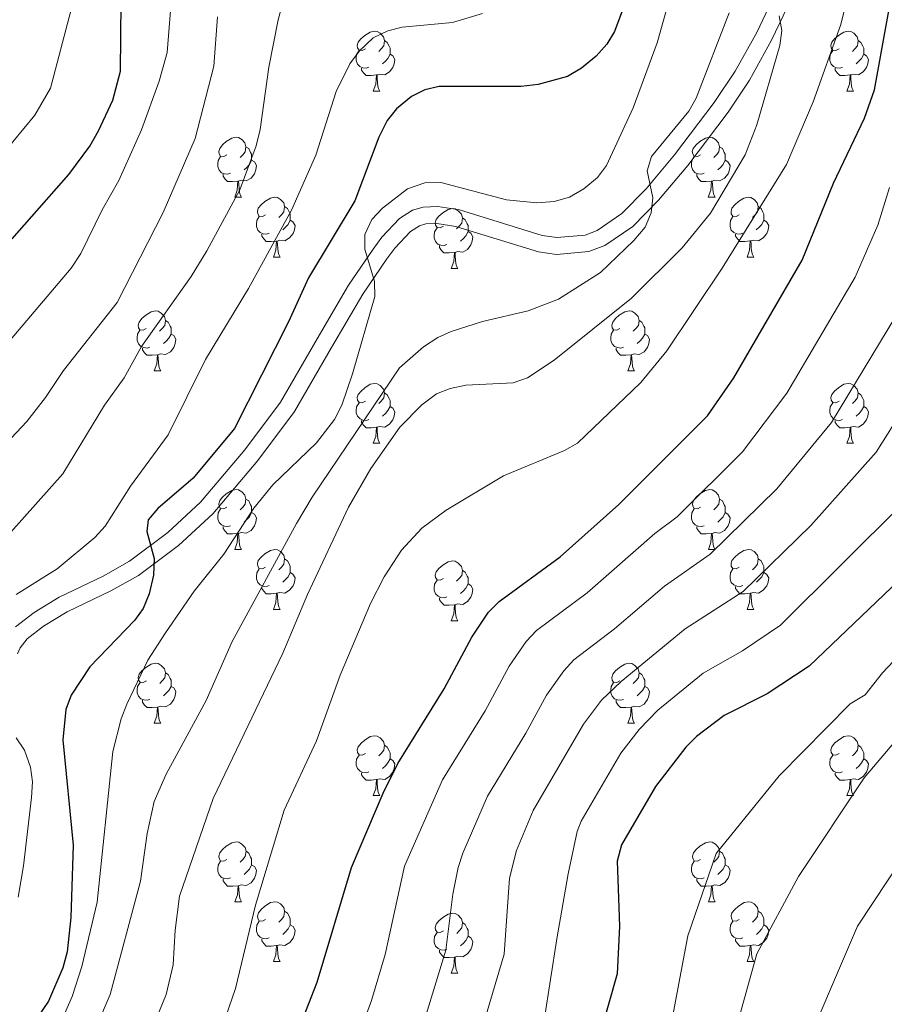
# Model space of a CAD drawing. Units: metres. Extents: x 602264 to 606764, y 4786644 to 4789682.
# Drawn here: x 603490 to 603635, y 4787170 to 4787335 of the extents above; entities that cross this region are included whole.
import ezdxf

# ---------------------------------------------------------------- set-up
doc = ezdxf.new("R2010")
doc.units = ezdxf.units.M
doc.header["$MEASUREMENT"] = 0
doc.linetypes.add('DGN Style 3', pattern=[1147.6976, 819.784, -327.9136])
for name, color, linetype, lineweight in [('Nivel 21', 7, 'Continuous', 0), ('Nivel 36', 7, 'Continuous', 0), ('Nivel 4', 7, 'Continuous', 0), ('Nivel 5', 7, 'Continuous', 0), ('Nivel 61', 7, 'Continuous', 0), ('Nivel 63', 7, 'Continuous', 0)]:
    doc.layers.add(name, color=color, linetype=linetype, lineweight=lineweight)

msp = doc.modelspace()

# ---------------------------------------------------------------- linework, layer by layer
at = {"layer": 'Nivel 21', "color": 250, "linetype": 'DGN Style 3', "lineweight": 0}
for points in [[(603638.16, 4787391.85, 354.39), (603632.97, 4787383.38, 355.5), (603629.17, 4787375.56, 356.25), (603624.73, 4787362.06, 357.33), (603620.2, 4787347.64, 359.89), (603616.41, 4787338.53, 361.5), (603613.87, 4787333.23, 362.29), (603610.24, 4787326.71, 362.96), (603606.77, 4787321.48, 363.73), (603600.12, 4787312.71, 365.2), (603595.34, 4787307.03, 366.12), (603591.31, 4787302.88, 366.71), (603587.16, 4787300.05, 367.1), (603585.14, 4787299.3, 367.41), (603580.4, 4787298.88, 368.05), (603577.93, 4787299.22, 368.24), (603564.11, 4787303.49, 368.69), (603560.48, 4787304.06, 369.07), (603558, 4787303.96, 369.38), (603556.2, 4787303.45, 369.48)], [(603556.2, 4787303.45, 369.48), (603554.07, 4787302.06, 369.6), (603551.1, 4787298.91, 370.75), (603549.64, 4787296.95, 371.2), (603545.53, 4787290.89, 371.2), (603540.25, 4787281.9, 371.42), (603534.13, 4787271.32, 373.98), (603528.13, 4787263.32, 374.15), (603520.74, 4787254.57, 375.79), (603515.24, 4787249.5, 376.21), (603508.82, 4787244.67, 377.14), (603504.41, 4787242.2, 377.7), (603497.07, 4787238.67, 378.44), (603492.84, 4787236.11, 379.26), (603489.72, 4787233.68, 379.53)]]:
    msp.add_polyline3d(points, dxfattribs=at)
at = {"layer": 'Nivel 21', "color": 250, "linetype": 'Continuous', "lineweight": 0}
msp.add_polyline3d([(603490.09, 4787229.17, 380.01), (603490.54, 4787230.2, 379.72), (603491.71, 4787231.66, 379.53), (603494.44, 4787233.79, 379.26), (603498.41, 4787236.19, 378.44), (603505.71, 4787239.7, 377.7), (603510.36, 4787242.31, 377.14), (603517.04, 4787247.33, 376.21), (603522.77, 4787252.62, 375.79), (603530.33, 4787261.57, 374.15), (603536.48, 4787269.77, 373.98), (603542.68, 4787280.48, 371.42), (603547.91, 4787289.38, 371.2), (603551.94, 4787295.32, 371.2), (603553.26, 4787297.09, 370.75), (603555.89, 4787299.89, 369.6), (603557.38, 4787300.86, 369.48), (603558.45, 4787301.16, 369.38), (603560.32, 4787301.24, 369.07), (603563.47, 4787300.74, 368.69), (603577.32, 4787296.46, 368.24), (603580.33, 4787296.05, 368.05), (603585.76, 4787296.53, 367.41), (603588.46, 4787297.53, 367.1), (603593.13, 4787300.71, 366.71), (603597.42, 4787305.14, 366.12), (603602.32, 4787310.95, 365.2), (603609.07, 4787319.85, 363.73), (603612.65, 4787325.24, 362.96), (603616.37, 4787331.94, 362.29), (603618.98, 4787337.38, 361.5)], dxfattribs=at)
at = {"layer": 'Nivel 36', "color": 92, "linetype": 'Continuous', "lineweight": 0}
for p, q in [((603549.63, 4787323.41), (603550.76, 4787323.41)), ((603628.96, 4787323.41), (603630.08, 4787323.41)), ((603526.45, 4787305.65), (603527.57, 4787305.65)), ((603605.77, 4787305.65), (603606.9, 4787305.65)), ((603532.92, 4787295.61), (603534.05, 4787295.61)), ((603612.25, 4787295.61), (603613.37, 4787295.61)), ((603562.69, 4787293.71), (603563.82, 4787293.71)), ((603512.94, 4787276.56), (603514.07, 4787276.56)), ((603592.27, 4787276.56), (603593.4, 4787276.56)), ((603549.64, 4787264.42), (603550.76, 4787264.42)), ((603628.96, 4787264.42), (603630.09, 4787264.42)), ((603526.45, 4787246.65), (603527.57, 4787246.65)), ((603605.78, 4787246.66), (603606.9, 4787246.66)), ((603532.92, 4787236.62), (603534.05, 4787236.62)), ((603612.25, 4787236.62), (603613.38, 4787236.62)), ((603562.7, 4787234.72), (603563.82, 4787234.72)), ((603512.95, 4787217.57), (603514.07, 4787217.57)), ((603592.27, 4787217.57), (603593.4, 4787217.57)), ((603549.64, 4787205.43), (603550.76, 4787205.43)), ((603628.96, 4787205.43), (603630.09, 4787205.43)), ((603526.45, 4787187.67), (603527.58, 4787187.67)), ((603605.78, 4787187.67), (603606.9, 4787187.67)), ((603532.93, 4787177.63), (603534.05, 4787177.63)), ((603612.25, 4787177.63), (603613.38, 4787177.63)), ((603562.7, 4787175.73), (603563.82, 4787175.73))]:
    msp.add_line(p, q, dxfattribs=at)
at = {"layer": 'Nivel 36', "color": 92, "linetype": 'Continuous', "lineweight": 0, "flags": 128}
for points in [[(603548.33, 4787330.47), (603547.8, 4787330.21), (603547.27, 4787330.26), (603547.01, 4787330.63), (603546.95, 4787331.06), (603547.11, 4787331.58), (603547.59, 4787332.17), (603548.23, 4787332.7), (603549.13, 4787333.29), (603549.87, 4787333.45), (603550.3, 4787333.39), (603550.83, 4787333.08), (603551.36, 4787332.49), (603551.52, 4787331.85), (603551.41, 4787331), (603550.98, 4787330.47), (603550.56, 4787330.05)], [(603627.66, 4787330.47), (603627.13, 4787330.21), (603626.6, 4787330.26), (603626.34, 4787330.63), (603626.28, 4787331.06), (603626.44, 4787331.58), (603626.92, 4787332.17), (603627.55, 4787332.7), (603628.45, 4787333.29), (603629.2, 4787333.45), (603629.62, 4787333.39), (603630.15, 4787333.08), (603630.68, 4787332.49), (603630.84, 4787331.85), (603630.73, 4787331), (603630.31, 4787330.47), (603629.89, 4787330.05)], [(603551.52, 4787331.85), (603551.99, 4787331.54), (603552.31, 4787330.9), (603552.47, 4787330.58), (603552.47, 4787330), (603552.47, 4787329.57), (603552.1, 4787328.88), (603551.68, 4787328.4), (603551.2, 4787327.98)], [(603630.84, 4787331.85), (603631.32, 4787331.54), (603631.63, 4787330.9), (603631.79, 4787330.58), (603631.79, 4787330), (603631.8, 4787329.57), (603631.42, 4787328.88), (603631, 4787328.4), (603630.52, 4787327.98)], [(603548.92, 4787327.39), (603548.49, 4787327.23), (603547.91, 4787327.29), (603547.43, 4787327.5), (603547.01, 4787327.93), (603546.79, 4787328.51), (603546.79, 4787328.93), (603546.85, 4787329.52), (603547.27, 4787330.21)], [(603628.24, 4787327.39), (603627.82, 4787327.23), (603627.24, 4787327.29), (603626.76, 4787327.5), (603626.34, 4787327.93), (603626.12, 4787328.51), (603626.12, 4787328.93), (603626.18, 4787329.52), (603626.6, 4787330.21)], [(603552.47, 4787329.57), (603552.92, 4787329.32), (603553.27, 4787328.71), (603553.16, 4787327.98), (603552.95, 4787327.34), (603552.36, 4787326.6), (603551.57, 4787326.12), (603550.72, 4787326.23), (603550.29, 4787326.1)], [(603631.8, 4787329.57), (603632.25, 4787329.32), (603632.6, 4787328.71), (603632.48, 4787327.98), (603632.28, 4787327.34), (603631.69, 4787326.6), (603630.9, 4787326.12), (603630.04, 4787326.23), (603629.62, 4787326.1)], [(603550.18, 4787326.1), (603549.29, 4787326.01), (603548.44, 4787326.01), (603548.02, 4787326.44), (603547.7, 4787326.92), (603547.7, 4787327.23)], [(603629.5, 4787326.1), (603628.62, 4787326.01), (603627.77, 4787326.01), (603627.34, 4787326.44), (603627.02, 4787326.92), (603627.02, 4787327.23)], [(603549.63, 4787323.41), (603550.07, 4787324.57), (603550.18, 4787326.1), (603550.29, 4787326.1), (603550.32, 4787325.51), (603550.36, 4787324.83), (603550.43, 4787324.21), (603550.54, 4787323.81), (603550.76, 4787323.41)], [(603628.96, 4787323.41), (603629.4, 4787324.57), (603629.5, 4787326.1), (603629.62, 4787326.1), (603629.65, 4787325.51), (603629.68, 4787324.83), (603629.76, 4787324.21), (603629.87, 4787323.81), (603630.08, 4787323.41)], [(603525.15, 4787312.71), (603524.62, 4787312.44), (603524.09, 4787312.49), (603523.82, 4787312.87), (603523.77, 4787313.29), (603523.93, 4787313.81), (603524.41, 4787314.41), (603525.04, 4787314.93), (603525.94, 4787315.52), (603526.69, 4787315.68), (603527.11, 4787315.63), (603527.64, 4787315.31), (603528.17, 4787314.73), (603528.33, 4787314.09), (603528.22, 4787313.23), (603527.8, 4787312.71), (603527.38, 4787312.28)], [(603604.47, 4787312.71), (603603.94, 4787312.44), (603603.41, 4787312.49), (603603.15, 4787312.87), (603603.09, 4787313.29), (603603.25, 4787313.81), (603603.73, 4787314.41), (603604.37, 4787314.93), (603605.27, 4787315.52), (603606.01, 4787315.68), (603606.44, 4787315.63), (603606.97, 4787315.31), (603607.5, 4787314.73), (603607.66, 4787314.09), (603607.55, 4787313.23), (603607.12, 4787312.71), (603606.7, 4787312.28)], [(603528.33, 4787314.09), (603528.81, 4787313.77), (603529.12, 4787313.13), (603529.28, 4787312.81), (603529.28, 4787312.23), (603529.28, 4787311.81), (603528.91, 4787311.11), (603528.49, 4787310.63), (603528.01, 4787310.21)], [(603607.66, 4787314.09), (603608.13, 4787313.77), (603608.45, 4787313.13), (603608.61, 4787312.81), (603608.61, 4787312.23), (603608.61, 4787311.81), (603608.24, 4787311.11), (603607.82, 4787310.63), (603607.34, 4787310.21)], [(603525.73, 4787309.63), (603525.31, 4787309.47), (603524.72, 4787309.53), (603524.25, 4787309.73), (603523.82, 4787310.16), (603523.61, 4787310.75), (603523.61, 4787311.17), (603523.66, 4787311.75), (603524.09, 4787312.44)], [(603529.28, 4787311.81), (603529.74, 4787311.55), (603530.08, 4787310.94), (603529.97, 4787310.21), (603529.76, 4787309.57), (603529.18, 4787308.83), (603528.38, 4787308.35), (603527.53, 4787308.46), (603527.1, 4787308.33)], [(603605.06, 4787309.63), (603604.63, 4787309.47), (603604.05, 4787309.53), (603603.57, 4787309.73), (603603.15, 4787310.16), (603602.93, 4787310.75), (603602.93, 4787311.17), (603602.99, 4787311.75), (603603.41, 4787312.44)], [(603608.61, 4787311.81), (603609.06, 4787311.55), (603609.41, 4787310.94), (603609.3, 4787310.21), (603609.09, 4787309.57), (603608.5, 4787308.83), (603607.71, 4787308.35), (603606.86, 4787308.46), (603606.43, 4787308.33)], [(603526.99, 4787308.33), (603526.1, 4787308.25), (603525.26, 4787308.25), (603524.83, 4787308.67), (603524.51, 4787309.15), (603524.51, 4787309.47)], [(603526.45, 4787305.65), (603526.88, 4787306.81), (603526.99, 4787308.33), (603527.1, 4787308.33), (603527.14, 4787307.75), (603527.17, 4787307.06), (603527.24, 4787306.45), (603527.36, 4787306.05), (603527.57, 4787305.65)], [(603606.32, 4787308.33), (603605.43, 4787308.25), (603604.58, 4787308.25), (603604.16, 4787308.67), (603603.84, 4787309.15), (603603.84, 4787309.47)], [(603605.77, 4787305.65), (603606.21, 4787306.81), (603606.32, 4787308.33), (603606.43, 4787308.33), (603606.46, 4787307.75), (603606.5, 4787307.06), (603606.57, 4787306.45), (603606.68, 4787306.05), (603606.9, 4787305.65)], [(603531.62, 4787302.67), (603531.09, 4787302.41), (603530.56, 4787302.46), (603530.3, 4787302.83), (603530.24, 4787303.25), (603530.4, 4787303.77), (603530.88, 4787304.37), (603531.52, 4787304.9), (603532.42, 4787305.49), (603533.16, 4787305.65), (603533.59, 4787305.59), (603534.12, 4787305.27), (603534.65, 4787304.69), (603534.81, 4787304.05), (603534.7, 4787303.2), (603534.27, 4787302.67), (603533.85, 4787302.25)], [(603610.95, 4787302.67), (603610.42, 4787302.41), (603609.89, 4787302.46), (603609.62, 4787302.83), (603609.57, 4787303.26), (603609.73, 4787303.77), (603610.21, 4787304.37), (603610.84, 4787304.9), (603611.74, 4787305.49), (603612.49, 4787305.65), (603612.91, 4787305.59), (603613.44, 4787305.27), (603613.97, 4787304.69), (603614.13, 4787304.05), (603614.02, 4787303.2), (603613.6, 4787302.67), (603613.18, 4787302.25)], [(603534.81, 4787304.05), (603535.28, 4787303.73), (603535.6, 4787303.09), (603535.76, 4787302.77), (603535.76, 4787302.19), (603535.76, 4787301.77), (603535.39, 4787301.08), (603534.97, 4787300.6), (603534.49, 4787300.18)], [(603561.39, 4787300.77), (603560.86, 4787300.5), (603560.33, 4787300.55), (603560.07, 4787300.93), (603560.01, 4787301.35), (603560.17, 4787301.87), (603560.65, 4787302.47), (603561.29, 4787302.99), (603562.19, 4787303.58), (603562.93, 4787303.74), (603563.36, 4787303.69), (603563.89, 4787303.37), (603564.42, 4787302.79), (603564.58, 4787302.15), (603564.47, 4787301.29), (603564.04, 4787300.77), (603563.62, 4787300.34)], [(603614.13, 4787304.05), (603614.61, 4787303.74), (603614.92, 4787303.1), (603615.08, 4787302.78), (603615.08, 4787302.2), (603615.08, 4787301.77), (603614.71, 4787301.08), (603614.29, 4787300.6), (603613.81, 4787300.18)], [(603532.21, 4787299.59), (603531.78, 4787299.43), (603531.2, 4787299.49), (603530.72, 4787299.7), (603530.3, 4787300.13), (603530.08, 4787300.71), (603530.08, 4787301.13), (603530.14, 4787301.71), (603530.56, 4787302.41)], [(603535.76, 4787301.77), (603536.21, 4787301.52), (603536.56, 4787300.91), (603536.45, 4787300.18), (603536.24, 4787299.54), (603535.65, 4787298.8), (603534.86, 4787298.32), (603534.01, 4787298.43), (603533.58, 4787298.29)], [(603564.58, 4787302.15), (603565.05, 4787301.83), (603565.37, 4787301.19), (603565.53, 4787300.87), (603565.53, 4787300.29), (603565.53, 4787299.87), (603565.16, 4787299.17), (603564.74, 4787298.69), (603564.26, 4787298.27)], [(603611.53, 4787299.59), (603611.11, 4787299.43), (603610.52, 4787299.49), (603610.05, 4787299.7), (603609.62, 4787300.13), (603609.41, 4787300.71), (603609.41, 4787301.13), (603609.46, 4787301.72), (603609.89, 4787302.41)], [(603615.08, 4787301.77), (603615.54, 4787301.52), (603615.88, 4787300.91), (603615.77, 4787300.18), (603615.56, 4787299.54), (603614.98, 4787298.8), (603614.18, 4787298.32), (603613.33, 4787298.43), (603612.9, 4787298.3)], [(603561.98, 4787297.69), (603561.55, 4787297.53), (603560.97, 4787297.59), (603560.49, 4787297.79), (603560.07, 4787298.22), (603559.85, 4787298.81), (603559.85, 4787299.23), (603559.91, 4787299.81), (603560.33, 4787300.5)], [(603533.47, 4787298.29), (603532.58, 4787298.21), (603531.73, 4787298.21), (603531.31, 4787298.64), (603530.99, 4787299.11), (603530.99, 4787299.43)], [(603565.53, 4787299.87), (603565.98, 4787299.61), (603566.33, 4787299), (603566.22, 4787298.27), (603566.01, 4787297.63), (603565.42, 4787296.89), (603564.63, 4787296.41), (603563.78, 4787296.52), (603563.35, 4787296.39)], [(603612.79, 4787298.3), (603611.9, 4787298.21), (603611.06, 4787298.21), (603610.63, 4787298.64), (603610.31, 4787299.12), (603610.31, 4787299.43)], [(603532.92, 4787295.61), (603533.36, 4787296.77), (603533.47, 4787298.29), (603533.58, 4787298.29), (603533.61, 4787297.71), (603533.65, 4787297.03), (603533.72, 4787296.41), (603533.83, 4787296.01), (603534.05, 4787295.61)], [(603563.24, 4787296.39), (603562.35, 4787296.31), (603561.5, 4787296.31), (603561.08, 4787296.73), (603560.76, 4787297.21), (603560.76, 4787297.53)], [(603612.25, 4787295.61), (603612.68, 4787296.77), (603612.79, 4787298.3), (603612.9, 4787298.3), (603612.94, 4787297.71), (603612.97, 4787297.03), (603613.04, 4787296.41), (603613.16, 4787296.01), (603613.37, 4787295.61)], [(603562.69, 4787293.71), (603563.13, 4787294.87), (603563.24, 4787296.39), (603563.35, 4787296.39), (603563.38, 4787295.81), (603563.42, 4787295.12), (603563.49, 4787294.51), (603563.6, 4787294.11), (603563.82, 4787293.71)], [(603511.64, 4787283.62), (603511.11, 4787283.36), (603510.58, 4787283.41), (603510.32, 4787283.78), (603510.26, 4787284.21), (603510.42, 4787284.73), (603510.9, 4787285.32), (603511.54, 4787285.85), (603512.44, 4787286.44), (603513.18, 4787286.6), (603513.61, 4787286.54), (603514.14, 4787286.23), (603514.67, 4787285.64), (603514.83, 4787285), (603514.72, 4787284.15), (603514.29, 4787283.62), (603513.87, 4787283.2)], [(603590.97, 4787283.62), (603590.44, 4787283.36), (603589.91, 4787283.41), (603589.65, 4787283.78), (603589.59, 4787284.21), (603589.75, 4787284.73), (603590.23, 4787285.32), (603590.86, 4787285.85), (603591.76, 4787286.44), (603592.51, 4787286.6), (603592.94, 4787286.54), (603593.46, 4787286.23), (603594, 4787285.64), (603594.16, 4787285), (603594.05, 4787284.15), (603593.62, 4787283.62), (603593.2, 4787283.2)], [(603514.83, 4787285), (603515.3, 4787284.69), (603515.62, 4787284.05), (603515.78, 4787283.73), (603515.78, 4787283.15), (603515.78, 4787282.72), (603515.41, 4787282.03), (603514.99, 4787281.55), (603514.51, 4787281.13)], [(603594.16, 4787285), (603594.63, 4787284.69), (603594.95, 4787284.05), (603595.11, 4787283.73), (603595.11, 4787283.15), (603595.11, 4787282.72), (603594.74, 4787282.03), (603594.32, 4787281.55), (603593.84, 4787281.13)], [(603512.23, 4787280.54), (603511.8, 4787280.38), (603511.22, 4787280.44), (603510.74, 4787280.65), (603510.32, 4787281.08), (603510.1, 4787281.66), (603510.1, 4787282.08), (603510.16, 4787282.67), (603510.58, 4787283.36)], [(603515.78, 4787282.72), (603516.23, 4787282.47), (603516.58, 4787281.86), (603516.47, 4787281.13), (603516.26, 4787280.49), (603515.67, 4787279.75), (603514.88, 4787279.27), (603514.03, 4787279.38), (603513.6, 4787279.25)], [(603591.56, 4787280.54), (603591.13, 4787280.38), (603590.55, 4787280.44), (603590.07, 4787280.65), (603589.65, 4787281.08), (603589.43, 4787281.66), (603589.43, 4787282.08), (603589.49, 4787282.67), (603589.91, 4787283.36)], [(603595.11, 4787282.72), (603595.56, 4787282.47), (603595.91, 4787281.86), (603595.8, 4787281.13), (603595.59, 4787280.49), (603595, 4787279.75), (603594.21, 4787279.27), (603593.36, 4787279.38), (603592.93, 4787279.25)], [(603513.49, 4787279.25), (603512.6, 4787279.16), (603511.75, 4787279.16), (603511.33, 4787279.59), (603511.01, 4787280.07), (603511.01, 4787280.38)], [(603592.82, 4787279.25), (603591.93, 4787279.16), (603591.08, 4787279.16), (603590.66, 4787279.59), (603590.34, 4787280.07), (603590.34, 4787280.38)], [(603512.94, 4787276.56), (603513.38, 4787277.72), (603513.49, 4787279.25), (603513.6, 4787279.25), (603513.63, 4787278.66), (603513.67, 4787277.98), (603513.74, 4787277.36), (603513.85, 4787276.96), (603514.07, 4787276.56)], [(603592.27, 4787276.56), (603592.71, 4787277.72), (603592.82, 4787279.25), (603592.93, 4787279.25), (603592.96, 4787278.66), (603593, 4787277.98), (603593.07, 4787277.36), (603593.18, 4787276.96), (603593.4, 4787276.56)], [(603548.34, 4787271.48), (603547.8, 4787271.22), (603547.28, 4787271.27), (603547.01, 4787271.64), (603546.96, 4787272.07), (603547.12, 4787272.59), (603547.6, 4787273.18), (603548.23, 4787273.71), (603549.13, 4787274.3), (603549.88, 4787274.46), (603550.3, 4787274.4), (603550.83, 4787274.09), (603551.36, 4787273.5), (603551.52, 4787272.86), (603551.41, 4787272.01), (603550.98, 4787271.48), (603550.56, 4787271.06)], [(603627.66, 4787271.48), (603627.13, 4787271.22), (603626.6, 4787271.27), (603626.34, 4787271.64), (603626.28, 4787272.07), (603626.44, 4787272.59), (603626.92, 4787273.18), (603627.56, 4787273.71), (603628.46, 4787274.3), (603629.2, 4787274.46), (603629.63, 4787274.4), (603630.16, 4787274.09), (603630.69, 4787273.5), (603630.85, 4787272.86), (603630.74, 4787272.01), (603630.31, 4787271.48), (603629.89, 4787271.06)], [(603551.52, 4787272.86), (603552, 4787272.55), (603552.31, 4787271.91), (603552.47, 4787271.59), (603552.47, 4787271.01), (603552.47, 4787270.58), (603552.1, 4787269.89), (603551.68, 4787269.41), (603551.2, 4787268.99)], [(603630.85, 4787272.86), (603631.32, 4787272.55), (603631.64, 4787271.91), (603631.8, 4787271.59), (603631.8, 4787271.01), (603631.8, 4787270.58), (603631.43, 4787269.89), (603631.01, 4787269.41), (603630.53, 4787268.99)], [(603548.92, 4787268.4), (603548.5, 4787268.24), (603547.91, 4787268.3), (603547.44, 4787268.51), (603547.01, 4787268.94), (603546.8, 4787269.52), (603546.8, 4787269.94), (603546.85, 4787270.53), (603547.28, 4787271.22)], [(603552.47, 4787270.58), (603552.92, 4787270.33), (603553.27, 4787269.72), (603553.16, 4787268.99), (603552.95, 4787268.35), (603552.36, 4787267.61), (603551.57, 4787267.13), (603550.72, 4787267.24), (603550.29, 4787267.11)], [(603628.25, 4787268.4), (603627.82, 4787268.24), (603627.24, 4787268.3), (603626.76, 4787268.51), (603626.34, 4787268.94), (603626.12, 4787269.52), (603626.12, 4787269.94), (603626.18, 4787270.53), (603626.6, 4787271.22)], [(603631.8, 4787270.58), (603632.25, 4787270.33), (603632.6, 4787269.72), (603632.49, 4787268.99), (603632.28, 4787268.35), (603631.69, 4787267.61), (603630.9, 4787267.13), (603630.05, 4787267.24), (603629.62, 4787267.11)], [(603550.18, 4787267.11), (603549.29, 4787267.02), (603548.45, 4787267.02), (603548.02, 4787267.45), (603547.7, 4787267.93), (603547.7, 4787268.24)], [(603549.64, 4787264.42), (603550.07, 4787265.58), (603550.18, 4787267.11), (603550.29, 4787267.11), (603550.33, 4787266.52), (603550.36, 4787265.84), (603550.43, 4787265.22), (603550.55, 4787264.82), (603550.76, 4787264.42)], [(603629.51, 4787267.11), (603628.62, 4787267.02), (603627.77, 4787267.02), (603627.35, 4787267.45), (603627.03, 4787267.93), (603627.03, 4787268.24)], [(603628.96, 4787264.42), (603629.4, 4787265.58), (603629.51, 4787267.11), (603629.62, 4787267.11), (603629.65, 4787266.52), (603629.69, 4787265.84), (603629.76, 4787265.22), (603629.87, 4787264.82), (603630.09, 4787264.42)], [(603525.15, 4787253.71), (603524.62, 4787253.45), (603524.09, 4787253.51), (603523.82, 4787253.87), (603523.77, 4787254.3), (603523.93, 4787254.82), (603524.41, 4787255.41), (603525.04, 4787255.95), (603525.94, 4787256.53), (603526.69, 4787256.69), (603527.11, 4787256.63), (603527.64, 4787256.32), (603528.17, 4787255.73), (603528.33, 4787255.09), (603528.22, 4787254.25), (603527.8, 4787253.71), (603527.38, 4787253.29)], [(603604.48, 4787253.71), (603603.94, 4787253.45), (603603.42, 4787253.51), (603603.15, 4787253.87), (603603.1, 4787254.3), (603603.26, 4787254.82), (603603.73, 4787255.41), (603604.37, 4787255.95), (603605.27, 4787256.53), (603606.01, 4787256.69), (603606.44, 4787256.63), (603606.97, 4787256.32), (603607.5, 4787255.73), (603607.66, 4787255.09), (603607.55, 4787254.25), (603607.12, 4787253.71), (603606.7, 4787253.29)], [(603528.33, 4787255.09), (603528.81, 4787254.78), (603529.12, 4787254.14), (603529.28, 4787253.82), (603529.28, 4787253.24), (603529.28, 4787252.81), (603528.91, 4787252.13), (603528.49, 4787251.65), (603528.01, 4787251.23)], [(603607.66, 4787255.09), (603608.13, 4787254.78), (603608.45, 4787254.14), (603608.61, 4787253.82), (603608.61, 4787253.24), (603608.61, 4787252.81), (603608.24, 4787252.13), (603607.82, 4787251.65), (603607.34, 4787251.23)], [(603525.73, 4787250.63), (603525.31, 4787250.47), (603524.72, 4787250.53), (603524.25, 4787250.75), (603523.82, 4787251.17), (603523.61, 4787251.75), (603523.61, 4787252.17), (603523.66, 4787252.76), (603524.09, 4787253.45)], [(603529.28, 4787252.81), (603529.74, 4787252.57), (603530.08, 4787251.95), (603529.97, 4787251.23), (603529.76, 4787250.59), (603529.18, 4787249.85), (603528.38, 4787249.37), (603527.53, 4787249.47), (603527.1, 4787249.34)], [(603605.06, 4787250.63), (603604.64, 4787250.47), (603604.05, 4787250.53), (603603.58, 4787250.75), (603603.15, 4787251.17), (603602.94, 4787251.75), (603602.94, 4787252.17), (603602.99, 4787252.76), (603603.42, 4787253.45)], [(603608.61, 4787252.81), (603609.06, 4787252.57), (603609.41, 4787251.95), (603609.3, 4787251.23), (603609.09, 4787250.59), (603608.5, 4787249.85), (603607.71, 4787249.37), (603606.86, 4787249.47), (603606.43, 4787249.34)], [(603526.99, 4787249.34), (603526.1, 4787249.25), (603525.26, 4787249.25), (603524.83, 4787249.69), (603524.51, 4787250.16), (603524.51, 4787250.47)], [(603526.45, 4787246.65), (603526.88, 4787247.81), (603526.99, 4787249.34), (603527.1, 4787249.34), (603527.14, 4787248.75), (603527.17, 4787248.07), (603527.24, 4787247.45), (603527.36, 4787247.05), (603527.57, 4787246.65)], [(603606.32, 4787249.34), (603605.43, 4787249.25), (603604.58, 4787249.25), (603604.16, 4787249.69), (603603.84, 4787250.16), (603603.84, 4787250.47)], [(603605.78, 4787246.66), (603606.21, 4787247.81), (603606.32, 4787249.34), (603606.43, 4787249.34), (603606.46, 4787248.75), (603606.5, 4787248.07), (603606.57, 4787247.45), (603606.68, 4787247.06), (603606.9, 4787246.66)], [(603531.62, 4787243.68), (603531.09, 4787243.41), (603530.56, 4787243.47), (603530.3, 4787243.84), (603530.24, 4787244.27), (603530.4, 4787244.79), (603530.88, 4787245.38), (603531.52, 4787245.91), (603532.42, 4787246.49), (603533.16, 4787246.65), (603533.59, 4787246.6), (603534.12, 4787246.29), (603534.65, 4787245.7), (603534.81, 4787245.06), (603534.7, 4787244.21), (603534.27, 4787243.68), (603533.85, 4787243.25)], [(603610.95, 4787243.68), (603610.42, 4787243.42), (603609.89, 4787243.47), (603609.62, 4787243.84), (603609.57, 4787244.27), (603609.73, 4787244.79), (603610.21, 4787245.38), (603610.84, 4787245.91), (603611.74, 4787246.5), (603612.49, 4787246.66), (603612.92, 4787246.6), (603613.44, 4787246.29), (603613.98, 4787245.7), (603614.14, 4787245.06), (603614.02, 4787244.21), (603613.6, 4787243.68), (603613.18, 4787243.26)], [(603534.81, 4787245.06), (603535.28, 4787244.75), (603535.6, 4787244.11), (603535.76, 4787243.79), (603535.76, 4787243.21), (603535.76, 4787242.78), (603535.39, 4787242.09), (603534.97, 4787241.61), (603534.49, 4787241.19)], [(603561.4, 4787241.77), (603560.86, 4787241.51), (603560.34, 4787241.57), (603560.07, 4787241.93), (603560.02, 4787242.36), (603560.18, 4787242.88), (603560.66, 4787243.47), (603561.29, 4787244.01), (603562.19, 4787244.59), (603562.94, 4787244.75), (603563.36, 4787244.69), (603563.89, 4787244.38), (603564.42, 4787243.79), (603564.58, 4787243.15), (603564.47, 4787242.31), (603564.04, 4787241.77), (603563.62, 4787241.35)], [(603614.14, 4787245.06), (603614.61, 4787244.75), (603614.92, 4787244.11), (603615.08, 4787243.79), (603615.08, 4787243.21), (603615.08, 4787242.78), (603614.72, 4787242.09), (603614.3, 4787241.61), (603613.82, 4787241.19)], [(603532.21, 4787240.6), (603531.78, 4787240.44), (603531.2, 4787240.5), (603530.72, 4787240.71), (603530.3, 4787241.13), (603530.08, 4787241.72), (603530.08, 4787242.14), (603530.14, 4787242.73), (603530.56, 4787243.41)], [(603535.76, 4787242.78), (603536.21, 4787242.53), (603536.56, 4787241.91), (603536.45, 4787241.19), (603536.24, 4787240.55), (603535.65, 4787239.81), (603534.86, 4787239.33), (603534.01, 4787239.43), (603533.58, 4787239.31)], [(603564.58, 4787243.15), (603565.06, 4787242.84), (603565.37, 4787242.2), (603565.53, 4787241.88), (603565.53, 4787241.3), (603565.53, 4787240.87), (603565.16, 4787240.19), (603564.74, 4787239.71), (603564.26, 4787239.29)], [(603611.54, 4787240.6), (603611.11, 4787240.44), (603610.52, 4787240.5), (603610.05, 4787240.71), (603609.62, 4787241.14), (603609.41, 4787241.72), (603609.41, 4787242.14), (603609.46, 4787242.73), (603609.89, 4787243.42)], [(603615.08, 4787242.78), (603615.54, 4787242.53), (603615.88, 4787241.92), (603615.78, 4787241.19), (603615.56, 4787240.55), (603614.98, 4787239.81), (603614.18, 4787239.33), (603613.34, 4787239.44), (603612.9, 4787239.31)], [(603561.98, 4787238.7), (603561.56, 4787238.54), (603560.97, 4787238.6), (603560.5, 4787238.81), (603560.07, 4787239.23), (603559.86, 4787239.81), (603559.86, 4787240.23), (603559.91, 4787240.82), (603560.34, 4787241.51)], [(603565.53, 4787240.87), (603565.98, 4787240.63), (603566.33, 4787240.01), (603566.22, 4787239.29), (603566.01, 4787238.65), (603565.42, 4787237.91), (603564.63, 4787237.43), (603563.78, 4787237.53), (603563.35, 4787237.4)], [(603533.47, 4787239.31), (603532.58, 4787239.22), (603531.73, 4787239.22), (603531.31, 4787239.65), (603530.99, 4787240.13), (603530.99, 4787240.44)], [(603532.92, 4787236.62), (603533.36, 4787237.78), (603533.47, 4787239.31), (603533.58, 4787239.31), (603533.61, 4787238.72), (603533.65, 4787238.03), (603533.72, 4787237.42), (603533.83, 4787237.02), (603534.05, 4787236.62)], [(603612.8, 4787239.31), (603611.9, 4787239.22), (603611.06, 4787239.22), (603610.64, 4787239.65), (603610.32, 4787240.13), (603610.32, 4787240.44)], [(603612.25, 4787236.62), (603612.68, 4787237.78), (603612.8, 4787239.31), (603612.9, 4787239.31), (603612.94, 4787238.72), (603612.98, 4787238.04), (603613.04, 4787237.42), (603613.16, 4787237.02), (603613.38, 4787236.62)], [(603563.24, 4787237.4), (603562.35, 4787237.32), (603561.51, 4787237.32), (603561.08, 4787237.75), (603560.76, 4787238.22), (603560.76, 4787238.54)], [(603562.7, 4787234.72), (603563.13, 4787235.88), (603563.24, 4787237.4), (603563.35, 4787237.4), (603563.39, 4787236.82), (603563.42, 4787236.13), (603563.49, 4787235.52), (603563.61, 4787235.12), (603563.82, 4787234.72)], [(603511.65, 4787224.63), (603511.12, 4787224.37), (603510.59, 4787224.42), (603510.32, 4787224.79), (603510.27, 4787225.22), (603510.43, 4787225.74), (603510.91, 4787226.33), (603511.54, 4787226.86), (603512.44, 4787227.45), (603513.19, 4787227.61), (603513.61, 4787227.55), (603514.14, 4787227.24), (603514.67, 4787226.65), (603514.83, 4787226.01), (603514.72, 4787225.16), (603514.3, 4787224.63), (603513.88, 4787224.21)], [(603590.97, 4787224.63), (603590.44, 4787224.37), (603589.91, 4787224.42), (603589.65, 4787224.79), (603589.59, 4787225.22), (603589.75, 4787225.74), (603590.23, 4787226.33), (603590.87, 4787226.86), (603591.77, 4787227.45), (603592.51, 4787227.61), (603592.94, 4787227.55), (603593.47, 4787227.24), (603594, 4787226.65), (603594.16, 4787226.01), (603594.05, 4787225.16), (603593.62, 4787224.63), (603593.2, 4787224.21)], [(603514.83, 4787226.01), (603515.31, 4787225.7), (603515.62, 4787225.06), (603515.78, 4787224.74), (603515.78, 4787224.16), (603515.78, 4787223.73), (603515.41, 4787223.04), (603514.99, 4787222.56), (603514.51, 4787222.14)], [(603594.16, 4787226.01), (603594.63, 4787225.7), (603594.95, 4787225.06), (603595.11, 4787224.74), (603595.11, 4787224.16), (603595.11, 4787223.73), (603594.74, 4787223.04), (603594.32, 4787222.56), (603593.84, 4787222.14)], [(603512.23, 4787221.55), (603511.81, 4787221.39), (603511.22, 4787221.45), (603510.75, 4787221.66), (603510.32, 4787222.09), (603510.11, 4787222.67), (603510.11, 4787223.09), (603510.16, 4787223.68), (603510.59, 4787224.37)], [(603591.56, 4787221.55), (603591.13, 4787221.39), (603590.55, 4787221.45), (603590.07, 4787221.66), (603589.65, 4787222.09), (603589.43, 4787222.67), (603589.43, 4787223.09), (603589.49, 4787223.68), (603589.91, 4787224.37)], [(603515.78, 4787223.73), (603516.24, 4787223.48), (603516.58, 4787222.87), (603516.47, 4787222.14), (603516.26, 4787221.5), (603515.68, 4787220.76), (603514.88, 4787220.28), (603514.03, 4787220.39), (603513.6, 4787220.26)], [(603595.11, 4787223.73), (603595.56, 4787223.48), (603595.91, 4787222.87), (603595.8, 4787222.14), (603595.59, 4787221.5), (603595, 4787220.76), (603594.21, 4787220.28), (603593.36, 4787220.39), (603592.93, 4787220.26)], [(603513.49, 4787220.26), (603512.6, 4787220.17), (603511.76, 4787220.17), (603511.33, 4787220.6), (603511.01, 4787221.08), (603511.01, 4787221.39)], [(603592.82, 4787220.26), (603591.93, 4787220.17), (603591.08, 4787220.17), (603590.66, 4787220.6), (603590.34, 4787221.08), (603590.34, 4787221.39)], [(603512.95, 4787217.57), (603513.38, 4787218.73), (603513.49, 4787220.26), (603513.6, 4787220.26), (603513.64, 4787219.67), (603513.67, 4787218.99), (603513.74, 4787218.37), (603513.86, 4787217.97), (603514.07, 4787217.57)], [(603592.27, 4787217.57), (603592.71, 4787218.73), (603592.82, 4787220.26), (603592.93, 4787220.26), (603592.96, 4787219.67), (603593, 4787218.99), (603593.07, 4787218.37), (603593.18, 4787217.97), (603593.4, 4787217.57)], [(603548.34, 4787212.49), (603547.81, 4787212.23), (603547.28, 4787212.28), (603547.01, 4787212.65), (603546.96, 4787213.08), (603547.12, 4787213.6), (603547.6, 4787214.19), (603548.23, 4787214.72), (603549.13, 4787215.31), (603549.88, 4787215.47), (603550.3, 4787215.41), (603550.83, 4787215.1), (603551.36, 4787214.51), (603551.52, 4787213.87), (603551.41, 4787213.02), (603550.99, 4787212.49), (603550.57, 4787212.07)], [(603627.66, 4787212.49), (603627.13, 4787212.23), (603626.6, 4787212.28), (603626.34, 4787212.65), (603626.28, 4787213.08), (603626.44, 4787213.6), (603626.92, 4787214.19), (603627.56, 4787214.72), (603628.46, 4787215.31), (603629.2, 4787215.47), (603629.63, 4787215.41), (603630.16, 4787215.1), (603630.69, 4787214.51), (603630.85, 4787213.87), (603630.74, 4787213.02), (603630.31, 4787212.49), (603629.89, 4787212.07)], [(603551.52, 4787213.87), (603552, 4787213.56), (603552.31, 4787212.92), (603552.47, 4787212.6), (603552.47, 4787212.02), (603552.47, 4787211.59), (603552.1, 4787210.9), (603551.68, 4787210.42), (603551.2, 4787210)], [(603630.85, 4787213.87), (603631.32, 4787213.56), (603631.64, 4787212.92), (603631.8, 4787212.6), (603631.8, 4787212.02), (603631.8, 4787211.59), (603631.43, 4787210.9), (603631.01, 4787210.42), (603630.53, 4787210)], [(603548.92, 4787209.41), (603548.5, 4787209.25), (603547.91, 4787209.31), (603547.44, 4787209.52), (603547.01, 4787209.95), (603546.8, 4787210.53), (603546.8, 4787210.95), (603546.85, 4787211.54), (603547.28, 4787212.23)], [(603552.47, 4787211.59), (603552.93, 4787211.34), (603553.27, 4787210.73), (603553.16, 4787210), (603552.95, 4787209.36), (603552.37, 4787208.62), (603551.57, 4787208.14), (603550.72, 4787208.25), (603550.29, 4787208.12)], [(603628.25, 4787209.41), (603627.82, 4787209.25), (603627.24, 4787209.31), (603626.76, 4787209.52), (603626.34, 4787209.95), (603626.12, 4787210.53), (603626.12, 4787210.95), (603626.18, 4787211.54), (603626.6, 4787212.23)], [(603631.8, 4787211.59), (603632.25, 4787211.34), (603632.6, 4787210.73), (603632.49, 4787210), (603632.28, 4787209.36), (603631.69, 4787208.62), (603630.9, 4787208.14), (603630.05, 4787208.25), (603629.62, 4787208.12)], [(603550.18, 4787208.12), (603549.29, 4787208.03), (603548.45, 4787208.03), (603548.02, 4787208.46), (603547.7, 4787208.94), (603547.7, 4787209.25)], [(603549.64, 4787205.43), (603550.07, 4787206.59), (603550.18, 4787208.12), (603550.29, 4787208.12), (603550.33, 4787207.53), (603550.36, 4787206.85), (603550.43, 4787206.23), (603550.55, 4787205.83), (603550.76, 4787205.43)], [(603629.51, 4787208.12), (603628.62, 4787208.03), (603627.77, 4787208.03), (603627.35, 4787208.46), (603627.03, 4787208.94), (603627.03, 4787209.25)], [(603628.96, 4787205.43), (603629.4, 4787206.59), (603629.51, 4787208.12), (603629.62, 4787208.12), (603629.65, 4787207.53), (603629.69, 4787206.85), (603629.76, 4787206.23), (603629.87, 4787205.83), (603630.09, 4787205.43)], [(603525.15, 4787194.73), (603524.62, 4787194.46), (603524.09, 4787194.51), (603523.82, 4787194.89), (603523.77, 4787195.31), (603523.93, 4787195.83), (603524.41, 4787196.43), (603525.04, 4787196.95), (603525.94, 4787197.54), (603526.69, 4787197.7), (603527.12, 4787197.65), (603527.64, 4787197.33), (603528.18, 4787196.75), (603528.34, 4787196.11), (603528.22, 4787195.25), (603527.8, 4787194.73), (603527.38, 4787194.3)], [(603604.48, 4787194.73), (603603.95, 4787194.46), (603603.42, 4787194.51), (603603.15, 4787194.89), (603603.1, 4787195.31), (603603.26, 4787195.83), (603603.74, 4787196.43), (603604.37, 4787196.95), (603605.27, 4787197.54), (603606.02, 4787197.7), (603606.44, 4787197.65), (603606.97, 4787197.33), (603607.5, 4787196.75), (603607.66, 4787196.11), (603607.55, 4787195.25), (603607.13, 4787194.73), (603606.71, 4787194.3)], [(603528.34, 4787196.11), (603528.81, 4787195.79), (603529.12, 4787195.15), (603529.28, 4787194.83), (603529.28, 4787194.25), (603529.28, 4787193.83), (603528.92, 4787193.13), (603528.5, 4787192.65), (603528.02, 4787192.23)], [(603607.66, 4787196.11), (603608.14, 4787195.79), (603608.45, 4787195.15), (603608.61, 4787194.83), (603608.61, 4787194.25), (603608.61, 4787193.83), (603608.24, 4787193.13), (603607.82, 4787192.65), (603607.34, 4787192.23)], [(603525.74, 4787191.65), (603525.31, 4787191.49), (603524.73, 4787191.55), (603524.25, 4787191.75), (603523.83, 4787192.18), (603523.61, 4787192.77), (603523.61, 4787193.19), (603523.67, 4787193.77), (603524.09, 4787194.46)], [(603529.28, 4787193.83), (603529.74, 4787193.57), (603530.08, 4787192.96), (603529.98, 4787192.23), (603529.77, 4787191.59), (603529.18, 4787190.85), (603528.39, 4787190.37), (603527.54, 4787190.48), (603527.11, 4787190.35)], [(603605.06, 4787191.65), (603604.64, 4787191.49), (603604.05, 4787191.55), (603603.58, 4787191.75), (603603.15, 4787192.18), (603602.94, 4787192.77), (603602.94, 4787193.19), (603602.99, 4787193.77), (603603.42, 4787194.46)], [(603608.61, 4787193.83), (603609.07, 4787193.57), (603609.41, 4787192.96), (603609.3, 4787192.23), (603609.09, 4787191.6), (603608.51, 4787190.86), (603607.71, 4787190.38), (603606.86, 4787190.48), (603606.43, 4787190.35)], [(603527, 4787190.35), (603526.11, 4787190.27), (603525.26, 4787190.27), (603524.84, 4787190.69), (603524.52, 4787191.17), (603524.52, 4787191.49)], [(603606.32, 4787190.35), (603605.43, 4787190.27), (603604.59, 4787190.27), (603604.16, 4787190.7), (603603.84, 4787191.17), (603603.84, 4787191.49)], [(603526.45, 4787187.67), (603526.89, 4787188.83), (603527, 4787190.35), (603527.11, 4787190.35), (603527.14, 4787189.77), (603527.18, 4787189.08), (603527.25, 4787188.47), (603527.36, 4787188.07), (603527.58, 4787187.67)], [(603605.78, 4787187.67), (603606.21, 4787188.83), (603606.32, 4787190.35), (603606.43, 4787190.35), (603606.47, 4787189.77), (603606.5, 4787189.08), (603606.57, 4787188.47), (603606.69, 4787188.07), (603606.9, 4787187.67)], [(603531.63, 4787184.69), (603531.1, 4787184.43), (603530.57, 4787184.48), (603530.3, 4787184.85), (603530.25, 4787185.27), (603530.41, 4787185.79), (603530.89, 4787186.39), (603531.52, 4787186.92), (603532.42, 4787187.51), (603533.17, 4787187.67), (603533.59, 4787187.61), (603534.12, 4787187.29), (603534.65, 4787186.71), (603534.81, 4787186.07), (603534.7, 4787185.22), (603534.28, 4787184.69), (603533.86, 4787184.27)], [(603610.95, 4787184.69), (603610.42, 4787184.43), (603609.89, 4787184.48), (603609.63, 4787184.85), (603609.57, 4787185.28), (603609.73, 4787185.8), (603610.21, 4787186.39), (603610.85, 4787186.92), (603611.75, 4787187.51), (603612.49, 4787187.67), (603612.92, 4787187.61), (603613.45, 4787187.3), (603613.98, 4787186.71), (603614.14, 4787186.07), (603614.03, 4787185.22), (603613.6, 4787184.69), (603613.18, 4787184.27)], [(603534.81, 4787186.07), (603535.29, 4787185.75), (603535.6, 4787185.11), (603535.76, 4787184.79), (603535.76, 4787184.21), (603535.76, 4787183.79), (603535.39, 4787183.1), (603534.97, 4787182.62), (603534.49, 4787182.2)], [(603561.4, 4787182.79), (603560.87, 4787182.52), (603560.34, 4787182.58), (603560.07, 4787182.95), (603560.02, 4787183.37), (603560.18, 4787183.89), (603560.66, 4787184.49), (603561.29, 4787185.01), (603562.19, 4787185.6), (603562.94, 4787185.76), (603563.36, 4787185.71), (603563.89, 4787185.39), (603564.42, 4787184.81), (603564.58, 4787184.17), (603564.47, 4787183.32), (603564.05, 4787182.79), (603563.63, 4787182.36)], [(603614.14, 4787186.07), (603614.61, 4787185.76), (603614.93, 4787185.12), (603615.09, 4787184.8), (603615.09, 4787184.22), (603615.09, 4787183.79), (603614.72, 4787183.1), (603614.3, 4787182.62), (603613.82, 4787182.2)], [(603532.21, 4787181.61), (603531.79, 4787181.45), (603531.2, 4787181.51), (603530.73, 4787181.72), (603530.3, 4787182.15), (603530.09, 4787182.73), (603530.09, 4787183.15), (603530.14, 4787183.73), (603530.57, 4787184.43)], [(603535.76, 4787183.79), (603536.22, 4787183.54), (603536.56, 4787182.93), (603536.45, 4787182.2), (603536.24, 4787181.56), (603535.66, 4787180.82), (603534.86, 4787180.34), (603534.01, 4787180.45), (603533.58, 4787180.31)], [(603564.58, 4787184.17), (603565.06, 4787183.85), (603565.37, 4787183.21), (603565.53, 4787182.89), (603565.53, 4787182.31), (603565.53, 4787181.89), (603565.16, 4787181.2), (603564.74, 4787180.72), (603564.26, 4787180.3)], [(603611.54, 4787181.61), (603611.11, 4787181.45), (603610.53, 4787181.51), (603610.05, 4787181.72), (603609.63, 4787182.15), (603609.41, 4787182.73), (603609.41, 4787183.15), (603609.47, 4787183.74), (603609.89, 4787184.43)], [(603615.09, 4787183.79), (603615.54, 4787183.54), (603615.89, 4787182.93), (603615.78, 4787182.2), (603615.57, 4787181.56), (603614.98, 4787180.82), (603614.19, 4787180.34), (603613.34, 4787180.45), (603612.91, 4787180.32)], [(603533.47, 4787180.31), (603532.58, 4787180.23), (603531.74, 4787180.23), (603531.31, 4787180.66), (603530.99, 4787181.13), (603530.99, 4787181.45)], [(603561.98, 4787179.71), (603561.56, 4787179.55), (603560.97, 4787179.61), (603560.5, 4787179.82), (603560.07, 4787180.24), (603559.86, 4787180.83), (603559.86, 4787181.25), (603559.91, 4787181.83), (603560.34, 4787182.52)], [(603565.53, 4787181.89), (603565.99, 4787181.64), (603566.33, 4787181.02), (603566.22, 4787180.3), (603566.01, 4787179.66), (603565.43, 4787178.92), (603564.63, 4787178.44), (603563.78, 4787178.54), (603563.35, 4787178.41)], [(603612.8, 4787180.32), (603611.91, 4787180.23), (603611.06, 4787180.23), (603610.64, 4787180.66), (603610.32, 4787181.14), (603610.32, 4787181.45)], [(603532.93, 4787177.63), (603533.36, 4787178.79), (603533.47, 4787180.31), (603533.58, 4787180.31), (603533.62, 4787179.73), (603533.65, 4787179.05), (603533.72, 4787178.43), (603533.84, 4787178.03), (603534.05, 4787177.63)], [(603612.25, 4787177.63), (603612.69, 4787178.79), (603612.8, 4787180.32), (603612.91, 4787180.32), (603612.94, 4787179.73), (603612.98, 4787179.05), (603613.05, 4787178.43), (603613.16, 4787178.03), (603613.38, 4787177.63)], [(603563.24, 4787178.41), (603562.35, 4787178.33), (603561.51, 4787178.33), (603561.08, 4787178.76), (603560.76, 4787179.23), (603560.76, 4787179.55)], [(603562.7, 4787175.73), (603563.13, 4787176.89), (603563.24, 4787178.41), (603563.35, 4787178.41), (603563.39, 4787177.83), (603563.42, 4787177.14), (603563.49, 4787176.53), (603563.61, 4787176.13), (603563.82, 4787175.73)]]:
    msp.add_lwpolyline(points, dxfattribs=at)
at = {"layer": 'Nivel 4', "color": 36, "linetype": 'Continuous', "lineweight": 30, "flags": 128}
for points, elevation in [([(603536.09, 4787163.47), (603540.26, 4787174.19), (603546.02, 4787193.41), (603551.33, 4787205.83), (603553.78, 4787210.8), (603561.54, 4787223.32), (603566.17, 4787231.97), (603568.98, 4787236.14), (603570.76, 4787237.93), (603580.93, 4787245.39), (603590.8, 4787254.15), (603605.61, 4787269.01), (603610.07, 4787275.37), (603621.47, 4787295.08), (603626.74, 4787307.98), (603631.9, 4787318.84), (603633.61, 4787323.6), (603637.76, 4787346.43)], 350), ([(603593.04, 4787341.33), (603590.03, 4787333.4), (603588.78, 4787331.24), (603586.96, 4787329.22), (603584.53, 4787327.25), (603582.17, 4787325.82), (603577.29, 4787324.48), (603574.44, 4787324.17), (603560.7, 4787324.16), (603558.27, 4787323.59), (603556.04, 4787322.47), (603553.54, 4787320.44), (603551.99, 4787318.47), (603550.59, 4787315.66), (603546.54, 4787305), (603538.81, 4787292.14), (603535.43, 4787284.76), (603526.43, 4787266.92), (603519.47, 4787258.6), (603513.57, 4787253.51), (603511.94, 4787251.6), (603511.71, 4787249.65), (603512.94, 4787245.14), (603512.86, 4787242.34), (603512.11, 4787239.22), (603511.1, 4787236.77), (603509.64, 4787234.73), (603502.17, 4787226.98), (603499.08, 4787222.26), (603498.19, 4787219.87), (603497.68, 4787214.75), (603499.37, 4787197.13), (603498.99, 4787185.04), (603498.37, 4787179.3), (603497.67, 4787176.61), (603495.28, 4787171.04), (603492.42, 4787166.85)], 375), ([(603489.19, 4787298.66), (603498.68, 4787309.44), (603502.21, 4787314.19), (603503.65, 4787316.73), (603506.05, 4787321.85), (603507.31, 4787326.72), (603507.42, 4787338.28)], 400), ([(603645.21, 4787248.64), (603622.65, 4787227.08), (603615.62, 4787222.49), (603608.41, 4787218.87), (603603.81, 4787215.35), (603601.99, 4787213.56), (603596.94, 4787206.97), (603591.22, 4787197.17), (603590.51, 4787194.48), (603590.91, 4787183.56), (603590.49, 4787175.59), (603585.75, 4787158.9), (603584.3, 4787152.75), (603582.47, 4787141.73), (603578.88, 4787123.9), (603576.3, 4787107.09), (603573.58, 4787096.09), (603568.93, 4787079.97), (603562.38, 4787066.32), (603559.02, 4787057.26)], 325)]:
    msp.add_lwpolyline(points, dxfattribs=dict(at, elevation=elevation))
at = {"layer": 'Nivel 5', "color": 36, "linetype": 'Continuous', "lineweight": 0, "flags": 128}
for points, elevation in [([(603637.49, 4787446.86), (603635.01, 4787446.59), (603632.48, 4787445.63), (603629.95, 4787444.06), (603628.14, 4787442.34), (603626.18, 4787439.78), (603620.1, 4787427.33), (603618.39, 4787422.64), (603614.88, 4787406.95), (603609.99, 4787389.77), (603609.14, 4787381.35), (603607.84, 4787373.21), (603604.42, 4787359.55), (603602.58, 4787350.59), (603597.19, 4787331.48), (603593.19, 4787320.58)], 370), ([(603516, 4787340.43), (603515.11, 4787329.87), (603513.81, 4787325.04), (603510.82, 4787316.92), (603507.03, 4787308.45), (603504.23, 4787303.54), (603500.65, 4787296.19), (603499.06, 4787293.72), (603485.98, 4787278.42)], 395), ([(603629.21, 4787339.59), (603627.94, 4787334.55), (603623.31, 4787321.58), (603618.85, 4787311.11), (603608.1, 4787293.72), (603598.84, 4787279.91), (603594.46, 4787274.6), (603583.86, 4787264.45), (603581.67, 4787263.24), (603571.46, 4787258.97), (603561.85, 4787253.22), (603557.81, 4787250.24), (603554.38, 4787246.54), (603551.47, 4787242.04), (603549.19, 4787237.6), (603544.12, 4787225.61), (603540.12, 4787214.63), (603534.73, 4787203.01), (603529.94, 4787187.09), (603526.59, 4787173.12), (603522.86, 4787162.3)], 355), ([(603535.23, 4787340.95), (603533.72, 4787335.33), (603532.18, 4787327.43), (603530.73, 4787316.98)], 385), ([(603567.94, 4787336.36), (603562.9, 4787334.89), (603554.52, 4787334.09), (603552.1, 4787333.47), (603549.66, 4787332.33), (603547.37, 4787330.16), (603545.71, 4787327.96), (603543.45, 4787323.31), (603540.02, 4787312.68), (603535.98, 4787303.47), (603528.76, 4787290.36), (603521.56, 4787278.46), (603515.31, 4787265.83), (603508.98, 4787257.26), (603504.76, 4787250.54), (603503.01, 4787248.64), (603496.74, 4787243.38), (603489.86, 4787239.13)], 380), ([(603498.98, 4787336.84), (603495.59, 4787323.88)], 405), ([(603609.27, 4787336.51), (603603.71, 4787322.23), (603602.53, 4787320.02), (603596.24, 4787312.45), (603595.51, 4787310.04), (603596.5, 4787305.52), (603596.22, 4787303.03), (603595.17, 4787300.59), (603593.29, 4787298.36), (603587.72, 4787293.03), (603580.69, 4787288.58), (603575.62, 4787286.61), (603567.94, 4787284.83), (603562.72, 4787283.15), (603560.44, 4787282.13), (603558.08, 4787280.55), (603554.05, 4787277.04), (603539.4, 4787255.41), (603536.82, 4787250.98), (603526, 4787231.23), (603521.64, 4787221.37), (603514.97, 4787209.01), (603512.95, 4787204.43), (603511.78, 4787199.11), (603510.66, 4787191.09), (603505.59, 4787172.13), (603503.44, 4787167.18)], 365), ([(603523.56, 4787335.85), (603522.94, 4787327.58), (603519.81, 4787315.45), (603514.49, 4787303.06), (603506.76, 4787288.02), (603497.79, 4787276.59), (603494.78, 4787272.07), (603491.65, 4787268.1), (603485.54, 4787261.68), (603480.09, 4787255.25), (603473.51, 4787250.41), (603471.96, 4787248.03), (603471.05, 4787245.19), (603470.34, 4787240.03)], 390), ([(603617.64, 4787336.01), (603618.06, 4787333.55), (603617.73, 4787331.05), (603613.9, 4787317.77), (603611.96, 4787312.75), (603606.16, 4787302.93), (603601.38, 4787297.15), (603592.91, 4787288.7), (603579.94, 4787278.32), (603575.46, 4787275.41), (603573.07, 4787274.57), (603565.14, 4787274.13), (603562.56, 4787273.62), (603560.24, 4787272.69), (603557.8, 4787270.85), (603554.09, 4787267.12), (603549.26, 4787260.23), (603545.53, 4787253.72), (603538.65, 4787239.12), (603534.5, 4787229.29), (603522.85, 4787204.93), (603517.19, 4787188.61), (603516.46, 4787182.91), (603516.13, 4787177.09), (603514.98, 4787172.16), (603512.71, 4787166.67)], 360), ([(603495.59, 4787323.88), (603492.98, 4787319.36), (603487.45, 4787312.64)], 405), ([(603593.19, 4787320.58), (603588.74, 4787310.92), (603587.22, 4787308.93), (603584.92, 4787307.03), (603582.54, 4787305.64), (603579.96, 4787304.89), (603577.03, 4787304.71), (603571.96, 4787305.19), (603560.99, 4787308.09), (603558.3, 4787308.01), (603555.38, 4787307.01), (603551.19, 4787303.77), (603549.42, 4787301.87), (603548.24, 4787299.4), (603548.25, 4787296.94), (603549.86, 4787291.53), (603549.89, 4787289), (603546.15, 4787276.03), (603544.37, 4787270.83), (603543.18, 4787268.42), (603540.15, 4787264.51), (603532.81, 4787257.45), (603529.63, 4787253.58), (603524.65, 4787245.86), (603519.65, 4787239.64), (603514.86, 4787232.69), (603511.92, 4787228.13), (603508.38, 4787220.77), (603507.42, 4787218.28), (603506.06, 4787212.8), (603503.41, 4787187.59), (603500.82, 4787176.82), (603499.22, 4787171.81), (603495.74, 4787163.94)], 370), ([(603530.73, 4787316.98), (603530.04, 4787314.25), (603527.33, 4787306.88), (603521.76, 4787296.64), (603519.15, 4787292.37), (603510.84, 4787280.63), (603507.94, 4787275.39), (603504.66, 4787270.83), (603497.65, 4787259.33), (603488.94, 4787249.52)], 385), ([(603636.09, 4787307.27), (603634.14, 4787300.92), (603630.36, 4787292.23), (603618.92, 4787272.83), (603611.5, 4787263.01), (603600.54, 4787252.12), (603596.83, 4787249.34), (603585.5, 4787239.39), (603577.01, 4787233.06), (603575.28, 4787231.23), (603572.41, 4787227.13), (603568.37, 4787219.61), (603561.27, 4787208.07), (603554.91, 4787193.63), (603551.63, 4787178.83), (603549.36, 4787171.13), (603545.73, 4787161.33), (603544.39, 4787156.51), (603539.31, 4787130.81), (603537.05, 4787117.52), (603536.35, 4787111.08), (603535.59, 4787096.75), (603534.42, 4787091.02), (603530.3, 4787075.25)], 345), ([(603639.92, 4787290.25), (603626.39, 4787267.9), (603617.22, 4787256.82), (603606.07, 4787245.86), (603598.43, 4787240.53), (603590.08, 4787233.37), (603583.26, 4787228.18), (603581.57, 4787226.32), (603578.64, 4787222.26), (603575.2, 4787215.91), (603568.76, 4787205.35), (603564.64, 4787195.78), (603563.86, 4787193.4), (603562.98, 4787188.94), (603561.81, 4787179.57), (603554.25, 4787154.89), (603549.2, 4787129.09), (603546.04, 4787108.87), (603544.57, 4787094.78), (603543.05, 4787088.25), (603539.42, 4787077.81), (603537.81, 4787071.41), (603532.54, 4787056.85)], 340), ([(603648.4, 4787286.01), (603633.86, 4787262.96), (603622.93, 4787250.64), (603611.6, 4787239.6), (603601.88, 4787233.38), (603591.15, 4787224.52), (603587.87, 4787221.4), (603584.88, 4787217.39), (603576.43, 4787202.96), (603573.66, 4787196.26), (603572.48, 4787191.6), (603571.56, 4787178.89), (603564.39, 4787154.62), (603559.1, 4787127.36), (603553.69, 4787093.6), (603551.68, 4787085.49), (603550.38, 4787082.79), (603547.09, 4787074.02), (603545.78, 4787069.13), (603541.43, 4787056.99)], 335), ([(603638.46, 4787254.47), (603617.87, 4787233.95), (603611.5, 4787229.67), (603604.89, 4787225.92), (603597.33, 4787219.73), (603594.17, 4787216.49), (603591.12, 4787212.52), (603584.49, 4787201.13), (603583.78, 4787199.43), (603582.29, 4787192.32), (603580.39, 4787181.43), (603578.26, 4787167.82), (603574.66, 4787154.9), (603568.99, 4787125.63), (603566.42, 4787108.97), (603562.62, 4787091.23), (603560.3, 4787082.73), (603554.72, 4787070.14), (603550.17, 4787057.12)], 330), ([(603650.85, 4787242.86), (603634.94, 4787225.99), (603632.02, 4787222.29), (603629.52, 4787220.81), (603617.64, 4787208.72), (603607.11, 4787195.76), (603602.35, 4787181.96), (603599.38, 4787166.27), (603593.25, 4787145.88), (603591.32, 4787135.84), (603586.72, 4787115.39), (603584.72, 4787104.4), (603582.24, 4787094.71), (603577.47, 4787078.49), (603570.84, 4787063.39), (603568.72, 4787057.41)], 320), ([(603645.9, 4787224.95), (603631.85, 4787208.41), (603620.9, 4787191.89), (603613.92, 4787178.96), (603607.94, 4787157.44), (603601.98, 4787139.08), (603600.32, 4787130.96), (603595.34, 4787111.82), (603593.13, 4787101.72), (603588.91, 4787086.42), (603585.36, 4787075.36), (603579.31, 4787060.45), (603578.36, 4787057.56)], 315), ([(603489.84, 4787215.11), (603491.22, 4787213.03), (603492.26, 4787210.21), (603492.56, 4787207.73), (603492.44, 4787205.14), (603491.09, 4787193.68), (603490.16, 4787188.44)], 380), ([(603643.44, 4787202.74), (603630.74, 4787183.55), (603620.6, 4787159.83), (603615.64, 4787145.74), (603610.99, 4787133.86), (603610.39, 4787130.44), (603607.79, 4787120.8), (603603.97, 4787108.25), (603598.04, 4787086.49), (603593.54, 4787072.95)], 310)]:
    msp.add_lwpolyline(points, dxfattribs=dict(at, elevation=elevation))
at = {"layer": 'Nivel 61', "color": 250, "linetype": 'Continuous', "lineweight": 0}
msp.add_3dface([(603196.7, 4787051.67), (603161.42, 4789365.2), (606543.91, 4789417.45), (606580.32, 4787103.89)], dxfattribs=at)
at = {"layer": 'Nivel 63', "color": 7, "linetype": 'Continuous', "lineweight": 0}
msp.add_3dface([(602309.82, 4786644.15), (602263.88, 4789613.69), (606718.34, 4789682.48), (606764.24, 4786712.9)], dxfattribs=at)

doc.saveas('drawing.dxf')
